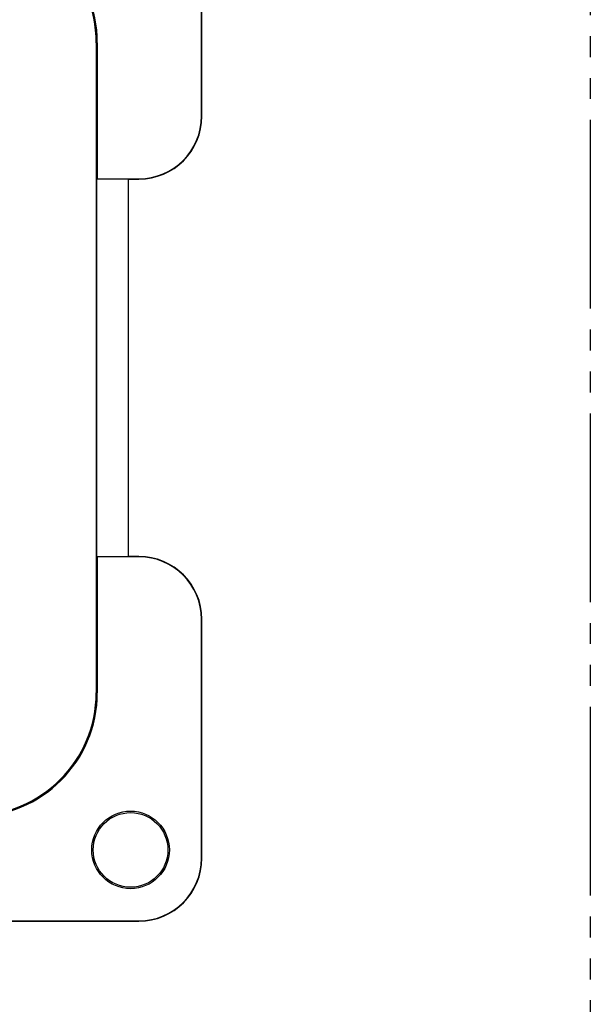
# Model space of a CAD drawing. Units: inches. Extents: x 50 to 506, y -361 to -9.
# Drawn here: x 357 to 385, y -91 to -44 of the extents above; entities that cross this region are included whole.
import ezdxf

# ---------------------------------------------------------------- set-up
doc = ezdxf.new("R2010")
doc.units = ezdxf.units.IN
doc.linetypes.add('CENTER_DASH_DASH', pattern=[14, 9, -1, 1, -1, 1, -1])
doc.layers.add('1', color=7, linetype='Continuous')

# ---------------------------------------------------------------- blocks, each defined once
blk = doc.blocks.new('TOP__1', base_point=(278.388, -184.748))
at = {"layer": '1', "color": 7, "linetype": 'CENTER_DASH_DASH'}
blk.add_line((384.547, -20.376), (384.547, -288.652), dxfattribs=at)
blk = doc.blocks.new('68050250to280_R8_NEMA_Blank-REF_Screw-Mnt-Face-Plate_3-20-14__47', base_point=(313.237, -86.6))
at = {"color": 7, "linetype": 'Continuous'}
for p, q in [((366.02, -48.2), (366.02, -36.8)), ((366.037, -48.2), (366.037, -36.8)), ((361.003, -44.7), (361.003, -75.7)), ((361.055, -51.182), (361.055, -44.7)), ((361.055, -51.182), (361.037, -51.2)), ((361.055, -51.182), (363.037, -51.182)), ((362.537, -51.2), (361.037, -51.2)), ((361.037, -69.2), (361.037, -51.2)), ((362.537, -51.2), (363.037, -51.2)), ((362.537, -69.2), (362.537, -51.2)), ((361.055, -69.217), (361.037, -69.2)), ((361.037, -69.2), (362.537, -69.2)), ((361.055, -75.7), (361.055, -69.217)), ((363.037, -69.217), (361.055, -69.217)), ((363.037, -69.2), (362.537, -69.2)), ((366.02, -83.6), (366.02, -72.2)), ((366.037, -83.6), (366.037, -72.2)), ((351.637, -86.582), (363.037, -86.582)), ((351.637, -86.6), (363.037, -86.6))]:
    blk.add_line(p, q, dxfattribs=at)
for radius in [1.85, 1.78]:
    blk.add_circle((362.637, -83.2), radius, dxfattribs=at)
for centre, radius, start, end in [((355.137, -44.7), 5.917, 0, 90), ((355.137, -44.7), 5.865, 0, 90), ((363.037, -48.2), 3, -90, 0), ((363.037, -48.2), 2.983, -90, 0), ((363.037, -72.2), 3, 0, 90), ((363.037, -72.2), 2.983, 0, 90), ((355.137, -75.7), 5.865, -90, 0), ((355.137, -75.7), 5.917, -90, 0), ((363.037, -83.6), 3, -90, 0), ((363.037, -83.6), 2.983, -90, 0)]:
    blk.add_arc(centre, radius, start, end, dxfattribs=at)
blk = doc.blocks.new('8829XXXX_R3_Screw-Mnt-Face-Plate_6-20_Assy_4-30-14__48', base_point=(313.237, -86.6))
blk.add_blockref('68050250to280_R8_NEMA_Blank-REF_Screw-Mnt-Face-Plate_3-20-14__47', (313.237, -86.6))
blk = doc.blocks.new('back1__49', base_point=(339.637, -60.152))
blk.add_blockref('8829XXXX_R3_Screw-Mnt-Face-Plate_6-20_Assy_4-30-14__48', (313.237, -86.6))

msp = doc.modelspace()

# ---------------------------------------------------------------- block references
msp.add_blockref('back1__49', (339.637, -60.152))
at = {"layer": '1'}
msp.add_blockref('TOP__1', (278.388, -184.748), dxfattribs=at)

doc.saveas('drawing.dxf')
